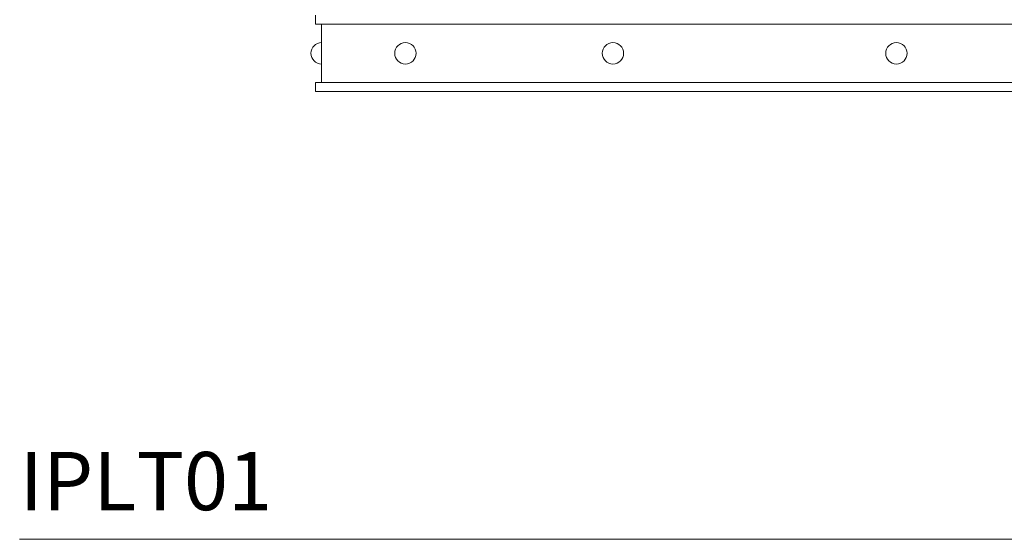
# Model space of a CAD drawing. Units: inches. Extents: x 14.4 to 72.4, y 15.6 to 74.2.
# Drawn here: x 14.4 to 27.1, y 15.6 to 22.3 of the extents above; entities that cross this region are included whole.
import ezdxf

# ---------------------------------------------------------------- set-up
doc = ezdxf.new("R2010")
doc.units = ezdxf.units.IN
doc.header["$MEASUREMENT"] = 0
doc.layers.add('A-PRODUCT', color=7, linetype='Continuous', lineweight=9)
doc.styles.add('GOTHAM BOOK', font='GOTHMBOK.TTF', dxfattribs={"height": 0.75})

# ---------------------------------------------------------------- blocks, each defined once
blk = doc.blocks.new('IPLT01 FRONT')
at = {"layer": 'A-PRODUCT'}
for p, q in [((-7.48, -29.273), (-7.48, -29.391)), ((7.48, -29.391), (-7.48, -29.391)), ((-7.402, -29.391), (-7.402, -30.139)), ((-7.48, -30.257), (-7.48, -30.139)), ((-7.48, -30.139), (7.48, -30.139)), ((-7.48, -30.257), (7.48, -30.257))]:
    blk.add_line(p, q, dxfattribs=at)
for centre in [(-6.323, -29.765), (-3.651, -29.765), (0, -29.765)]:
    blk.add_circle(centre, 0.138, dxfattribs=at)
at = {"layer": 'A-PRODUCT', "ltscale": 2}
blk.add_arc((-7.402, -29.765), 0.138, 90, 270, dxfattribs=at)

msp = doc.modelspace()

# ---------------------------------------------------------------- linework, layer by layer
at = {"layer": 'A-PRODUCT', "color": 251}
msp.add_line((14.429, 15.589), (37.01, 15.589), dxfattribs=at)

# ---------------------------------------------------------------- block references
at = {"layer": 'A-PRODUCT'}
msp.add_blockref('IPLT01 FRONT', (25.72, 51.612), dxfattribs=at)

# ---------------------------------------------------------------- texts
at = {"layer": 'A-PRODUCT', "color": 251, "style": 'GOTHAM BOOK'}
msp.add_text('IPLT01', height=0.75, dxfattribs=at).set_placement((14.429, 15.964))

doc.saveas('drawing.dxf')
